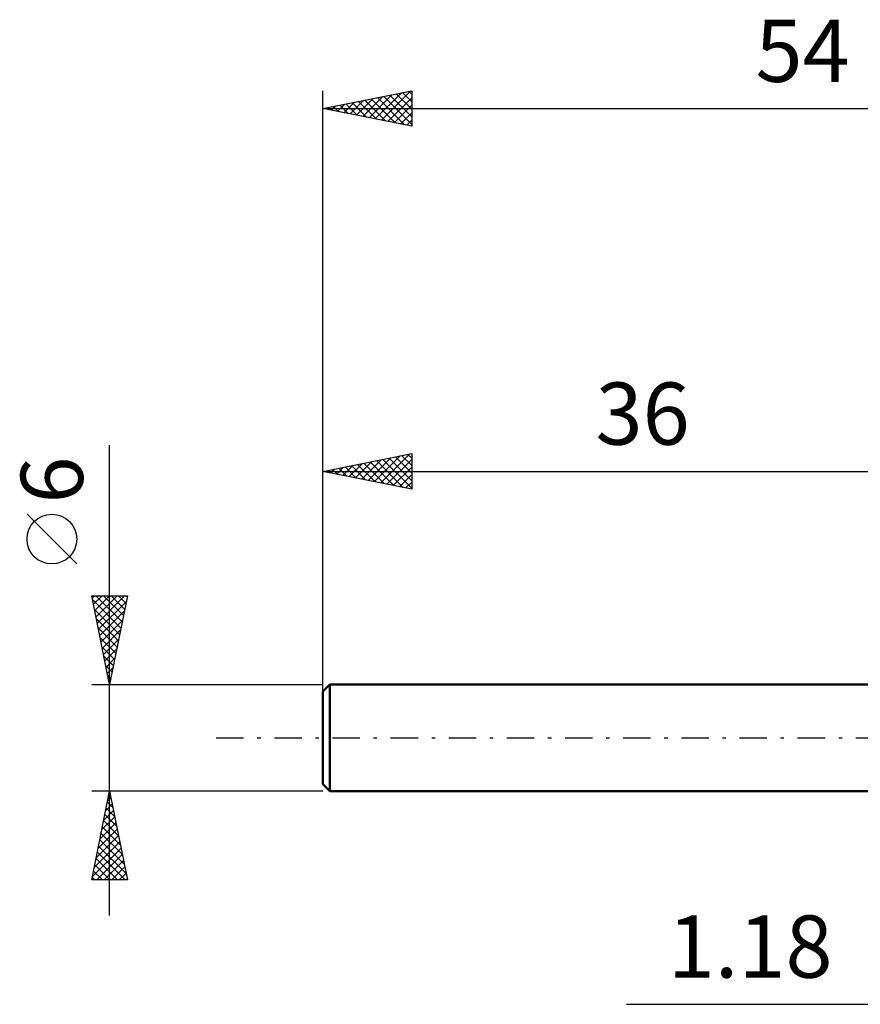
# Model space of a CAD drawing. Units: millimetres. Extents: x -53.1 to 45.9, y -25 to 40.4.
# Drawn here: x -53.1 to -5.7, y -15 to 40.4 of the extents above; entities that cross this region are included whole.
import ezdxf
from ezdxf.enums import TextEntityAlignment as Align

# ---------------------------------------------------------------- set-up
doc = ezdxf.new("R2010")
doc.units = ezdxf.units.MM
doc.header["$LTSCALE"] = 3.85
doc.linetypes.add('LONGDASH_DASH', pattern=[0.85, 0.4, -0.2, 0.05, -0.2])
for name, color, linetype in [('2', 7, 'CONTINUOUS'), ('SK1', 4, 'CONTINUOUS'), ('SK2', 7, 'CONTINUOUS'), ('SK4', 2, 'LONGDASH_DASH')]:
    doc.layers.add(name, color=color, linetype=linetype)
doc.styles.get("Standard").update_dxf_attribs({"font": 'Monospac821 BT'})

msp = doc.modelspace()

# ---------------------------------------------------------------- linework, layer by layer
at = {"layer": '2', "color": 7, "linetype": 'CONTINUOUS', "lineweight": 25}
msp.add_line((-18.9, -15), (8.18, -15), dxfattribs=at)
at = {"layer": 'SK1', "color": 4, "linetype": 'CONTINUOUS', "lineweight": 50}
for p, q in [((-35.6, 3), (-36, 2.6)), ((0, 3), (-35.6, 3)), ((-35.6, 3), (-35.6, -3)), ((-36, 2.6), (-36, -2.6)), ((-36, -2.6), (-35.6, -3)), ((-35.6, -3), (0, -3))]:
    msp.add_line(p, q, dxfattribs=at)
at = {"layer": 'SK2', "color": 7, "linetype": 'CONTINUOUS', "lineweight": 25}
for p, q in [((-36, 1), (-36, 36.425)), ((-36, 35.425), (-31, 36.425)), ((-33.755, 34.976), (-32.632, 36.098)), ((-33.401, 34.905), (-32.102, 36.205)), ((-33.048, 34.835), (-31.572, 36.311)), ((-32.93, 36.039), (-31.395, 34.504)), ((-32.694, 34.764), (-31.041, 36.417)), ((-32.576, 36.11), (-31, 34.534)), ((-32.341, 34.693), (-31, 36.034)), ((-32.223, 36.18), (-31, 34.958)), ((-31.869, 36.251), (-31, 35.382)), ((-31.515, 36.322), (-31, 35.806)), ((-31.162, 36.393), (-31, 36.231)), ((-31, 36.425), (-31, 34.425)), ((-35.758, 35.473), (-35.637, 35.352)), ((-35.523, 35.329), (-35.284, 35.568)), ((-35.405, 35.544), (-35.107, 35.246)), ((-35.169, 35.259), (-34.754, 35.674)), ((-35.051, 35.615), (-34.577, 35.14)), ((-34.816, 35.188), (-34.223, 35.78)), ((-34.697, 35.685), (-34.046, 35.034)), ((-34.462, 35.117), (-33.693, 35.886)), ((-34.344, 35.756), (-33.516, 34.928)), ((-34.108, 35.047), (-33.163, 35.992)), ((-33.99, 35.827), (-32.986, 34.822)), ((-33.637, 35.898), (-32.455, 34.716)), ((-33.283, 35.968), (-31.925, 34.61)), ((-31.987, 34.622), (-31, 35.609)), ((-36, 35.425), (18, 35.425)), ((-31, 34.425), (-36, 35.425)), ((-35.876, 35.4), (-35.814, 35.462)), ((-31.634, 34.552), (-31, 35.185)), ((-31.28, 34.481), (-31, 34.761)), ((-48, -10), (-48, 16.475)), ((-36, 3), (-36, 16)), ((-36, 15), (-31, 16)), ((-34.159, 14.632), (-33.238, 15.552)), ((-33.805, 14.561), (-32.708, 15.658)), ((-33.452, 14.49), (-32.177, 15.765)), ((-33.333, 15.533), (-32, 14.2)), ((-33.098, 14.42), (-31.647, 15.871)), ((-32.98, 15.604), (-31.47, 14.094)), ((-32.744, 14.349), (-31.117, 15.977)), ((-32.626, 15.675), (-31, 14.048)), ((-32.391, 14.278), (-31, 15.669)), ((-32.273, 15.745), (-31, 14.473)), ((-31.919, 15.816), (-31, 14.897)), ((-31.566, 15.887), (-31, 15.321)), ((-31.212, 15.958), (-31, 15.745)), ((-31, 16), (-31, 14)), ((-36, 15), (0, 15)), ((-31, 14), (-36, 15)), ((-35.926, 14.985), (-35.89, 15.022)), ((-35.808, 15.038), (-35.713, 14.943)), ((-35.573, 14.915), (-35.359, 15.128)), ((-35.455, 15.109), (-35.182, 14.836)), ((-35.219, 14.844), (-34.829, 15.234)), ((-35.101, 15.18), (-34.652, 14.73)), ((-34.866, 14.773), (-34.299, 15.34)), ((-34.748, 15.25), (-34.122, 14.624)), ((-34.512, 14.702), (-33.768, 15.446)), ((-34.394, 15.321), (-33.591, 14.518)), ((-34.041, 15.392), (-33.061, 14.412)), ((-33.687, 15.463), (-32.531, 14.306)), ((-32.037, 14.207), (-31, 15.245)), ((-31.684, 14.137), (-31, 14.821)), ((-31.33, 14.066), (-31, 14.396)), ((-49.85, 9.788), (-52.65, 12.588)), ((-48, 3), (-49, 8)), ((-49, 8), (-47, 8)), ((-48.975, 7.876), (-48.851, 8)), ((-48.905, 7.523), (-48.427, 8)), ((-48.834, 7.169), (-48.003, 8)), ((-48.769, 8), (-47.295, 6.526)), ((-48.763, 6.815), (-47.579, 8)), ((-48.692, 6.462), (-47.154, 8)), ((-48.344, 8), (-47.224, 6.88)), ((-47, 8), (-48, 3)), ((-47.92, 8), (-47.153, 7.233)), ((-47.496, 8), (-47.083, 7.587)), ((-47.072, 8), (-47.012, 7.94)), ((-48.952, 7.759), (-47.365, 6.173)), ((-48.846, 7.229), (-47.436, 5.819)), ((-48.622, 6.108), (-47.067, 7.663)), ((-48.74, 6.698), (-47.507, 5.465)), ((-48.551, 5.755), (-47.174, 7.132)), ((-48.634, 6.168), (-47.578, 5.112)), ((-48.48, 5.401), (-47.28, 6.602)), ((-48.528, 5.638), (-47.648, 4.758)), ((-48.41, 5.048), (-47.386, 6.072)), ((-48.421, 5.107), (-47.719, 4.405)), ((-48.339, 4.694), (-47.492, 5.541)), ((-48.268, 4.341), (-47.598, 5.011)), ((-48.315, 4.577), (-47.79, 4.051)), ((-48.197, 3.987), (-47.704, 4.481)), ((-48.209, 4.047), (-47.86, 3.698)), ((-48.127, 3.634), (-47.81, 3.95)), ((-48.103, 3.516), (-47.931, 3.344)), ((-48.056, 3.28), (-47.916, 3.42)), ((-49, 3), (-36, 3)), ((-48, -3), (-49, -3)), ((-49, -8), (-48, -3)), ((-48.052, -3.261), (-47.922, -3.392)), ((-48.007, -3.035), (-47.995, -3.023)), ((-36, -3), (-48, -3)), ((-48, -3), (-47, -8)), ((-48.219, -4.096), (-47.854, -3.73)), ((-48.123, -3.615), (-47.816, -3.922)), ((-48.113, -3.565), (-47.925, -3.377)), ((-48.325, -4.626), (-47.783, -4.084)), ((-48.264, -4.322), (-47.603, -4.983)), ((-48.194, -3.968), (-47.709, -4.453)), ((-48.537, -5.687), (-47.642, -4.791)), ((-48.431, -5.156), (-47.712, -4.438)), ((-48.335, -4.675), (-47.497, -5.513)), ((-48.749, -6.747), (-47.5, -5.498)), ((-48.643, -6.217), (-47.571, -5.145)), ((-48.477, -5.383), (-47.285, -6.574)), ((-48.406, -5.029), (-47.391, -6.044)), ((-48.856, -7.278), (-47.43, -5.852)), ((-48.618, -6.09), (-47.073, -7.634)), ((-48.547, -5.736), (-47.179, -7.104)), ((-48.962, -7.808), (-47.359, -6.205)), ((-48.729, -8), (-47.288, -6.559)), ((-48.689, -6.443), (-47.132, -8)), ((-48.83, -7.15), (-47.98, -8)), ((-48.759, -6.797), (-47.556, -8)), ((-48.305, -8), (-47.218, -6.912)), ((-48.901, -7.504), (-48.405, -8)), ((-47.881, -8), (-47.147, -7.266)), ((-47.457, -8), (-47.076, -7.62)), ((-47, -8), (-49, -8)), ((-48.971, -7.857), (-48.829, -8)), ((-47.032, -8), (-47.005, -7.973))]:
    msp.add_line(p, q, dxfattribs=at)
msp.add_circle((-51.25, 11.188), 1.4, dxfattribs=at)
at = {"layer": 'SK4', "color": 2, "linetype": 'LONGDASH_DASH', "lineweight": 25}
msp.add_line((-42, 0), (24, 0), dxfattribs=at)

# ---------------------------------------------------------------- texts
at = {"layer": '2', "color": 7, "linetype": 'CONTINUOUS', "lineweight": 25}
msp.add_text('1.18', height=3.5, dxfattribs=at).set_placement((-11.95, -13.5), align=Align.CENTER)
at = {"layer": 'SK2', "color": 7, "linetype": 'CONTINUOUS', "lineweight": 25}
for s, p in [('54', (-9, 36.925)), ('36', (-18, 16.5))]:
    msp.add_text(s, height=3.5, dxfattribs=at).set_placement(p, align=Align.CENTER)
msp.add_text('6', height=3.5, rotation=90, dxfattribs=at).set_placement((-49.5, 14.512), align=Align.CENTER)

doc.saveas('drawing.dxf')
